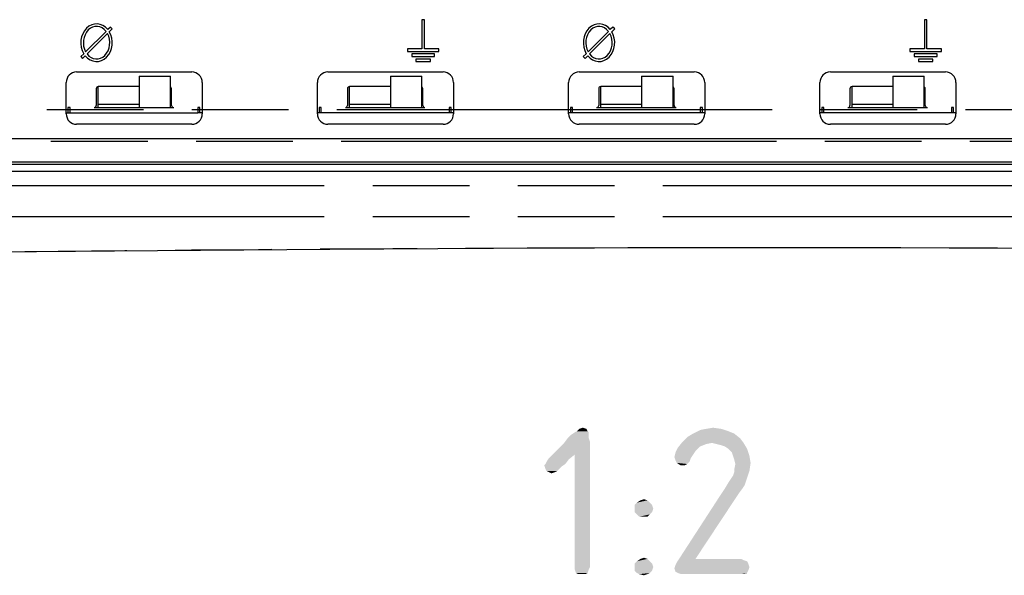
# Model space of a CAD drawing. Units: millimetres. Extents: x 0 to 420, y 0 to 297.
# Drawn here: x 318 to 342, y 231 to 244 of the extents above; entities that cross this region are included whole.
import ezdxf

# ---------------------------------------------------------------- set-up
doc = ezdxf.new("R2010")
doc.units = ezdxf.units.MM
doc.header["$LTSCALE"] = 23.1
doc.linetypes.add('PHANTOM', pattern=[0.8, 0.45, -0.05, 0.1, -0.05, 0.1, -0.05])
doc.layers.get('0').update_dxf_attribs({"linetype": 'CONTINUOUS'})
doc.layers.add('_04_NOTES', color=7, linetype='CONTINUOUS')
doc.layers.add('RUNDUNGEN', color=7, linetype='CONTINUOUS')

msp = doc.modelspace()

# ---------------------------------------------------------------- linework, layer by layer
at = {"color": 7, "linetype": 'CONTINUOUS'}
for p, q in [((320.5492, 244.1038), (320.4865, 244.0411)), ((320.5916, 244.0613), (320.5492, 244.1038)), ((327.9866, 244.2788), (327.9866, 243.5788)), ((328.0466, 244.2788), (327.9866, 244.2788)), ((328.0466, 243.5788), (328.0466, 244.2788)), ((332.5492, 244.1038), (332.4865, 244.0411)), ((332.5916, 244.0613), (332.5492, 244.1038)), ((340.0466, 244.2788), (339.9866, 244.2788)), ((339.9866, 244.2788), (339.9866, 243.5788)), ((340.0466, 243.5788), (340.0466, 244.2788)), ((320.444, 243.9986), (319.9557, 243.5103)), ((319.9892, 243.4589), (320.4775, 243.9472)), ((320.5213, 243.991), (320.5916, 244.0613)), ((332.444, 243.9986), (331.9557, 243.5103)), ((331.9892, 243.4589), (332.4775, 243.9472)), ((332.5213, 243.991), (332.5916, 244.0613)), ((319.9119, 243.4665), (319.8416, 243.3962)), ((319.8416, 243.3962), (319.8841, 243.3538)), ((319.8841, 243.3538), (319.9467, 243.4164)), ((327.6416, 243.5788), (327.6416, 243.5188)), ((327.9866, 243.5788), (327.6416, 243.5788)), ((327.6416, 243.5188), (328.3916, 243.5188)), ((327.7423, 243.4588), (327.7423, 243.3988)), ((328.2909, 243.4588), (327.7423, 243.4588)), ((327.7423, 243.3988), (328.2909, 243.3988)), ((328.3916, 243.5788), (328.0466, 243.5788)), ((328.2909, 243.3988), (328.2909, 243.4588)), ((328.3916, 243.5188), (328.3916, 243.5788)), ((331.9119, 243.4665), (331.8416, 243.3962)), ((331.8416, 243.3962), (331.8841, 243.3538)), ((331.8841, 243.3538), (331.9467, 243.4164)), ((339.9866, 243.5788), (339.6416, 243.5788)), ((339.6416, 243.5788), (339.6416, 243.5188)), ((339.6416, 243.5188), (340.3916, 243.5188)), ((340.2909, 243.4588), (339.7423, 243.4588)), ((339.7423, 243.4588), (339.7423, 243.3988)), ((339.7423, 243.3988), (340.2909, 243.3988)), ((340.3916, 243.5788), (340.0466, 243.5788)), ((340.2909, 243.3988), (340.2909, 243.4588)), ((340.3916, 243.5188), (340.3916, 243.5788)), ((327.843, 243.3388), (327.843, 243.2788)), ((328.1902, 243.3388), (327.843, 243.3388)), ((327.843, 243.2788), (328.1902, 243.2788)), ((328.1902, 243.2788), (328.1902, 243.3388)), ((340.1902, 243.3388), (339.843, 243.3388)), ((339.843, 243.3388), (339.843, 243.2788)), ((339.843, 243.2788), (340.1902, 243.2788)), ((340.1902, 243.2788), (340.1902, 243.3388)), ((321.2341, 242.9288), (321.2341, 242.1788)), ((321.2341, 242.9288), (321.9841, 242.9288)), ((321.9841, 242.1788), (321.9841, 242.9288)), ((327.2341, 242.9288), (327.2341, 242.1788)), ((327.2341, 242.9288), (327.9841, 242.9288)), ((327.9841, 242.1788), (327.9841, 242.9288)), ((333.2341, 242.9288), (333.9841, 242.9288)), ((333.2341, 242.9288), (333.2341, 242.1788)), ((333.9841, 242.1788), (333.9841, 242.9288)), ((339.2341, 242.9288), (339.9841, 242.9288)), ((339.2341, 242.9288), (339.2341, 242.1788)), ((339.9841, 242.1788), (339.9841, 242.9288)), ((320.2591, 242.1788), (320.2591, 242.6788)), ((321.2341, 242.6788), (320.2591, 242.6788)), ((326.2591, 242.1788), (326.2591, 242.6788)), ((327.2341, 242.6788), (326.2591, 242.6788)), ((333.2341, 242.6788), (332.2591, 242.6788)), ((332.2591, 242.1788), (332.2591, 242.6788)), ((339.2341, 242.6788), (338.2591, 242.6788)), ((338.2591, 242.1788), (338.2591, 242.6788)), ((320.2091, 242.6288), (320.2091, 242.2288)), ((322.0091, 242.2288), (322.0091, 242.6288)), ((326.2091, 242.6288), (326.2091, 242.2288)), ((328.0091, 242.2288), (328.0091, 242.6288)), ((332.2091, 242.6288), (332.2091, 242.2288)), ((334.0091, 242.2288), (334.0091, 242.6288)), ((338.2091, 242.6288), (338.2091, 242.2288)), ((340.0091, 242.2288), (340.0091, 242.6288)), ((321.2341, 242.2538), (320.2591, 242.2538)), ((322.0091, 242.2538), (321.9841, 242.2538)), ((327.2341, 242.2538), (326.2591, 242.2538)), ((328.0091, 242.2538), (327.9841, 242.2538)), ((333.2341, 242.2538), (332.2591, 242.2538)), ((334.0091, 242.2538), (333.9841, 242.2538)), ((339.2341, 242.2538), (338.2591, 242.2538)), ((340.0091, 242.2538), (339.9841, 242.2538)), ((319.4916, 242.0538), (322.6341, 242.0538)), ((319.5341, 242.1788), (319.5341, 242.0538)), ((319.5841, 242.1788), (319.5341, 242.1788)), ((319.5841, 242.0538), (319.5841, 242.1788)), ((320.1591, 242.1788), (322.0591, 242.1788)), ((322.6341, 242.1788), (322.6341, 242.0538)), ((322.6841, 242.1788), (322.6341, 242.1788)), ((322.7416, 242.0538), (322.638, 242.0538)), ((322.6841, 242.0538), (322.6841, 242.1788)), ((328.6341, 242.0538), (325.4916, 242.0538)), ((325.5341, 242.1788), (325.5341, 242.0538)), ((325.5841, 242.1788), (325.5341, 242.1788)), ((325.5841, 242.0538), (325.5841, 242.1788)), ((326.1591, 242.1788), (328.0591, 242.1788)), ((328.6841, 242.1788), (328.6341, 242.1788)), ((328.6341, 242.1788), (328.6341, 242.0538)), ((328.7416, 242.0538), (328.638, 242.0538)), ((328.6841, 242.0538), (328.6841, 242.1788)), ((334.6341, 242.0538), (331.4916, 242.0538)), ((331.5841, 242.1788), (331.5341, 242.1788)), ((331.5341, 242.1788), (331.5341, 242.0538)), ((331.5841, 242.0538), (331.5841, 242.1788)), ((332.1591, 242.1788), (334.0591, 242.1788)), ((334.6841, 242.1788), (334.6341, 242.1788)), ((334.6341, 242.1788), (334.6341, 242.0538)), ((334.7416, 242.0538), (334.638, 242.0538)), ((334.6841, 242.0538), (334.6841, 242.1788)), ((340.6341, 242.0538), (337.4916, 242.0538)), ((337.5841, 242.1788), (337.5341, 242.1788)), ((337.5341, 242.1788), (337.5341, 242.0538)), ((337.5841, 242.0538), (337.5841, 242.1788)), ((338.1591, 242.1788), (340.0591, 242.1788)), ((340.6841, 242.1788), (340.6341, 242.1788)), ((340.6341, 242.1788), (340.6341, 242.0538)), ((340.7416, 242.0538), (340.638, 242.0538)), ((340.6841, 242.0538), (340.6841, 242.1788)), ((298.6166, 240.8788), (373.6166, 240.8788)), ((299.2666, 240.657), (372.9666, 240.657))]:
    msp.add_line(p, q, dxfattribs=at)
at = {"color": 9, "linetype": 'CONTINUOUS'}
for p, q in [((372.7479, 241.4288), (299.4853, 241.4288)), ((299.2666, 240.8291), (372.9666, 240.8291))]:
    msp.add_line(p, q, dxfattribs=at)
at = {"color": 7, "linetype": 'CONTINUOUS'}
for centre, start, end in [((320.2591, 242.6288), 90, 180), ((321.9591, 242.6288), 0, 59.96222), ((326.2591, 242.6288), 90, 180), ((327.9591, 242.6288), 0, 59.96222), ((332.2591, 242.6288), 90, 180), ((333.9591, 242.6288), 0, 59.96222), ((338.2591, 242.6288), 90, 180), ((339.9591, 242.6288), 0, 59.96222), ((320.1591, 242.2288), 270, 360), ((322.0591, 242.2288), 180, 270), ((326.1591, 242.2288), 270, 360), ((328.0591, 242.2288), 180, 270), ((332.1591, 242.2288), 270, 360), ((334.0591, 242.2288), 180, 270), ((338.1591, 242.2288), 270, 360), ((340.0591, 242.2288), 180, 270)]:
    msp.add_arc(centre, 0.05, start, end, dxfattribs=at)
for centre, major_axis, ratio, start_param, end_param in [((320.2166, 243.7288), (0, -0.45), 0.8333333, 2.3380267, 5.3346352), ((320.2166, 243.7288), (0, -0.39), 0.8076923, 2.3349403, 5.3070726), ((332.2166, 243.7288), (0, -0.45), 0.8333333, 2.3380267, 5.3346352), ((332.2166, 243.7288), (0, -0.39), 0.8076923, 2.3349403, 5.3070726), ((320.2166, 243.7288), (0, 0.45), 0.8333333, 2.3380267, 5.3346352), ((320.2166, 243.7288), (0, 0.39), 0.8076923, 2.3349403, 5.3070726), ((332.2166, 243.7288), (0, 0.45), 0.8333333, 2.3380267, 5.3346352), ((332.2166, 243.7288), (0, 0.39), 0.8076923, 2.3349403, 5.3070726)]:
    msp.add_ellipse(centre, major_axis=major_axis, ratio=ratio, start_param=start_param, end_param=end_param, dxfattribs=at)
at = {"layer": '_04_NOTES', "color": 5, "linetype": 'CONTINUOUS'}
for points in [[(331.9445, 234.4448), (331.6365, 234.4168), (331.6925, 234.4448)], [(331.6365, 234.4168), (331.9445, 234.4448), (331.9725, 234.4168)], [(331.9165, 234.5008), (331.6925, 234.4448), (331.7485, 234.5008)], [(331.6925, 234.4448), (331.9165, 234.5008), (331.9445, 234.4448)], [(331.7485, 234.5008), (331.8325, 234.5288), (331.9165, 234.5008)], [(335.3045, 234.4448), (334.4645, 234.3888), (334.6325, 234.4728)], [(334.4645, 234.3888), (335.3045, 234.4448), (335.4445, 234.3888)], [(335.1365, 234.5008), (334.6325, 234.4728), (334.7725, 234.5008)], [(334.6325, 234.4728), (335.1365, 234.5008), (335.3045, 234.4448)], [(334.7725, 234.5008), (334.9405, 234.5288), (335.1365, 234.5008)], [(331.9725, 234.2768), (332.0005, 234.1928), (331.3845, 234.1648)], [(331.9725, 234.2768), (331.3845, 234.1648), (331.4685, 234.2768)], [(331.9725, 234.3608), (331.4685, 234.2768), (331.5525, 234.3608)], [(331.4685, 234.2768), (331.9725, 234.3608), (331.9725, 234.2768)], [(331.9725, 234.4168), (331.5525, 234.3608), (331.6365, 234.4168)], [(331.5525, 234.3608), (331.9725, 234.4168), (331.9725, 234.3608)], [(335.5845, 234.2768), (334.2125, 234.1928), (334.3245, 234.3048)], [(334.9125, 234.1648), (334.2125, 234.1928), (335.5845, 234.2768)], [(335.4445, 234.3888), (334.3245, 234.3048), (334.4645, 234.3888)], [(334.3245, 234.3048), (335.4445, 234.3888), (335.5845, 234.2768)], [(334.9125, 234.1648), (335.5845, 234.2768), (335.6685, 234.1648)], [(331.6365, 233.8848), (331.0765, 233.8568), (331.3845, 234.1648)], [(331.6365, 233.8848), (331.3845, 234.1648), (332.0005, 234.1928)], [(331.6365, 231.1968), (331.6365, 233.8848), (332.0005, 234.1928)], [(331.6365, 231.1968), (332.0005, 234.1928), (332.0005, 231.1968)], [(334.5765, 234.0248), (334.0445, 233.9408), (334.1005, 234.0528)], [(334.5765, 234.0248), (334.5205, 233.9688), (334.0445, 233.9408)], [(334.0445, 233.9408), (334.5205, 233.9688), (334.4645, 233.8848)], [(334.9125, 234.1648), (334.1005, 234.0528), (334.2125, 234.1928)], [(334.9125, 234.1648), (334.7725, 234.1368), (334.1005, 234.0528)], [(334.7725, 234.1368), (334.6325, 234.0808), (334.1005, 234.0528)], [(334.1005, 234.0528), (334.6325, 234.0808), (334.5765, 234.0248)], [(335.6685, 234.1648), (335.0245, 234.1368), (334.9125, 234.1648)], [(335.1365, 234.1088), (335.0245, 234.1368), (335.6685, 234.1648)], [(335.2205, 234.0808), (335.1365, 234.1088), (335.6685, 234.1648)], [(335.3045, 234.0248), (335.2205, 234.0808), (335.6685, 234.1648)], [(335.3045, 234.0248), (335.6685, 234.1648), (335.7525, 234.0248)], [(335.7525, 234.0248), (335.3885, 233.9408), (335.3045, 234.0248)], [(335.4165, 233.8568), (335.3885, 233.9408), (335.7525, 234.0248)], [(335.4165, 233.8568), (335.7525, 234.0248), (335.8085, 233.8568)], [(330.9365, 233.6608), (330.9645, 233.7168), (331.4965, 233.7728)], [(330.9365, 233.6608), (331.4965, 233.7728), (331.4125, 233.6608)], [(331.4965, 233.7728), (330.9645, 233.7168), (331.0205, 233.8008)], [(331.0205, 233.8008), (331.0765, 233.8568), (331.6365, 233.8848)], [(331.0205, 233.8008), (331.6365, 233.8848), (331.4965, 233.7728)], [(334.4645, 233.8848), (334.0165, 233.8288), (334.0445, 233.9408)], [(334.0165, 233.8288), (334.4645, 233.8848), (334.4085, 233.8008)], [(334.4085, 233.8008), (334.0445, 233.7448), (334.0165, 233.8288)], [(334.0445, 233.7448), (334.4085, 233.8008), (334.3805, 233.7168)], [(334.3805, 233.7168), (334.0725, 233.6888), (334.0445, 233.7448)], [(335.8085, 233.8568), (335.4445, 233.7728), (335.4165, 233.8568)], [(335.4445, 233.7728), (335.8085, 233.8568), (335.8365, 233.6888)], [(335.8365, 233.6888), (335.4725, 233.6608), (335.4445, 233.7728)], [(331.4125, 233.6608), (330.9085, 233.6328), (330.9365, 233.6608)], [(330.9085, 233.6328), (331.4125, 233.6608), (331.3285, 233.6048)], [(331.3285, 233.6048), (330.9365, 233.5488), (330.9085, 233.6328)], [(330.9365, 233.5488), (331.3285, 233.6048), (331.2725, 233.5488)], [(331.2725, 233.5488), (330.9645, 233.4928), (330.9365, 233.5488)], [(330.9645, 233.4928), (331.2725, 233.5488), (331.2165, 233.4928)], [(334.0725, 233.6888), (334.3805, 233.7168), (334.3245, 233.6608)], [(334.3245, 233.6608), (334.1565, 233.6328), (334.0725, 233.6888)], [(334.2125, 233.6328), (334.1565, 233.6328), (334.3245, 233.6608)], [(334.2125, 233.6328), (334.3245, 233.6608), (334.2685, 233.6328)], [(335.4445, 233.5208), (335.4725, 233.6608), (335.8365, 233.6888)], [(335.4445, 233.5208), (335.8365, 233.6888), (335.8085, 233.4928)], [(335.8085, 233.4928), (335.4445, 233.4648), (335.4445, 233.5208)], [(331.2165, 233.4928), (331.0205, 233.4648), (330.9645, 233.4928)], [(331.0205, 233.4648), (331.2165, 233.4928), (331.1605, 233.4648)], [(331.1605, 233.4648), (331.0765, 233.4368), (331.0205, 233.4648)], [(335.3045, 233.2128), (335.3605, 233.2968), (335.7525, 233.3248)], [(335.3045, 233.2128), (335.7525, 233.3248), (335.6965, 233.1568)], [(335.7525, 233.3248), (335.3605, 233.2968), (335.4165, 233.3808)], [(335.4165, 233.3808), (335.4445, 233.4648), (335.8085, 233.4928)], [(335.4165, 233.3808), (335.8085, 233.4928), (335.7525, 233.3248)], [(335.6405, 233.0728), (335.5565, 232.9608), (335.1085, 232.9048)], [(335.6405, 233.0728), (335.1085, 232.9048), (335.2205, 233.0728)], [(335.6965, 233.1568), (335.2205, 233.0728), (335.3045, 233.2128)], [(335.2205, 233.0728), (335.6965, 233.1568), (335.6405, 233.0728)], [(333.3725, 232.7928), (333.1205, 232.7368), (333.2045, 232.7928)], [(333.1205, 232.7368), (333.3725, 232.7928), (333.4285, 232.7368)], [(333.2045, 232.7928), (333.2885, 232.8208), (333.3725, 232.7928)], [(334.1285, 231.3928), (335.1085, 232.9048), (335.5565, 232.9608)], [(334.1285, 231.3928), (335.5565, 232.9608), (334.5205, 231.3928)], [(333.4285, 232.7368), (333.0645, 232.6808), (333.1205, 232.7368)], [(333.0645, 232.6808), (333.4285, 232.7368), (333.4845, 232.6808)], [(333.4845, 232.6808), (333.0645, 232.5968), (333.0645, 232.6808)], [(333.0645, 232.5968), (333.4845, 232.6808), (333.5125, 232.5968)], [(333.5125, 232.5968), (333.0645, 232.5128), (333.0645, 232.5968)], [(333.0645, 232.5128), (333.5125, 232.5968), (333.4845, 232.5128)], [(333.4845, 232.5128), (333.1205, 232.4568), (333.0645, 232.5128)], [(333.1205, 232.4568), (333.4845, 232.5128), (333.4285, 232.4568)], [(333.4285, 232.4568), (333.1765, 232.4008), (333.1205, 232.4568)], [(333.2885, 232.4008), (333.1765, 232.4008), (333.4285, 232.4568)], [(333.2885, 232.4008), (333.4285, 232.4568), (333.3725, 232.4008)], [(333.3725, 231.3928), (333.1205, 231.3368), (333.2045, 231.3928)], [(333.1205, 231.3368), (333.3725, 231.3928), (333.4285, 231.3368)], [(333.2045, 231.3928), (333.2885, 231.4208), (333.3725, 231.3928)], [(335.6125, 231.3928), (335.6685, 231.3648), (334.0725, 231.3088)], [(334.5205, 231.3928), (335.6125, 231.3928), (334.0725, 231.3088)], [(334.5205, 231.3928), (334.0725, 231.3088), (334.1285, 231.3928)], [(332.0005, 231.1968), (331.6365, 231.1408), (331.6365, 231.1968)], [(331.6365, 231.1408), (332.0005, 231.1968), (331.9725, 231.1408)], [(333.4285, 231.3368), (333.0645, 231.2808), (333.1205, 231.3368)], [(333.0645, 231.2808), (333.4285, 231.3368), (333.4845, 231.2808)], [(333.4845, 231.2808), (333.0645, 231.1968), (333.0645, 231.2808)], [(333.0645, 231.1968), (333.4845, 231.2808), (333.5125, 231.1968)], [(333.5125, 231.1968), (333.0645, 231.1128), (333.0645, 231.1968)], [(333.0645, 231.1128), (333.5125, 231.1968), (333.4845, 231.1128)], [(335.8085, 231.1968), (334.0165, 231.1688), (334.0445, 231.2528)], [(334.0165, 231.1688), (335.8085, 231.1968), (335.7805, 231.1128)], [(335.7805, 231.1128), (334.0445, 231.0848), (334.0165, 231.1688)], [(335.7805, 231.2808), (334.0445, 231.2528), (334.0725, 231.3088)], [(334.0445, 231.2528), (335.7805, 231.2808), (335.8085, 231.1968)], [(335.6685, 231.3648), (335.7525, 231.3368), (334.0725, 231.3088)], [(334.0725, 231.3088), (335.7525, 231.3368), (335.7805, 231.2808)], [(331.9725, 231.1408), (331.6645, 231.0568), (331.6365, 231.1408)], [(331.6645, 231.0568), (331.9725, 231.1408), (331.9445, 231.0568)], [(331.9445, 231.0568), (331.7205, 231.0288), (331.6645, 231.0568)], [(331.8045, 231.0288), (331.7205, 231.0288), (331.9445, 231.0568)], [(331.8045, 231.0288), (331.9445, 231.0568), (331.8885, 231.0288)], [(333.4845, 231.1128), (333.1205, 231.0568), (333.0645, 231.1128)], [(333.1205, 231.0568), (333.4845, 231.1128), (333.4285, 231.0568)], [(333.4285, 231.0568), (333.1765, 231.0288), (333.1205, 231.0568)], [(333.1765, 231.0288), (333.4285, 231.0568), (333.3725, 231.0288)], [(333.3725, 231.0288), (333.2885, 231.0008), (333.1765, 231.0288)], [(334.1005, 231.0568), (334.0445, 231.0848), (335.7805, 231.1128)], [(334.1005, 231.0568), (335.7805, 231.1128), (335.7525, 231.0568)], [(335.7525, 231.0568), (334.1845, 231.0288), (334.1005, 231.0568)], [(334.2965, 231.0288), (334.1845, 231.0288), (335.7525, 231.0568)], [(335.6125, 231.0288), (334.2965, 231.0288), (335.7525, 231.0568)], [(335.6125, 231.0288), (335.7525, 231.0568), (335.6685, 231.0288)]]:
    msp.add_solid(points, dxfattribs=at)
at = {"layer": 'RUNDUNGEN', "color": 7, "linetype": 'CONTINUOUS'}
for p, q in [((319.7416, 243.0288), (322.4916, 243.0288)), ((325.7416, 243.0288), (328.4916, 243.0288)), ((331.7416, 243.0288), (334.4916, 243.0288)), ((337.7416, 243.0288), (340.4916, 243.0288)), ((319.4916, 242.0288), (319.4916, 242.7788)), ((322.7416, 242.7788), (322.7416, 242.0288)), ((325.4916, 242.0288), (325.4916, 242.7788)), ((328.7416, 242.7788), (328.7416, 242.0288)), ((331.4916, 242.0288), (331.4916, 242.7788)), ((334.7416, 242.7788), (334.7416, 242.0288)), ((337.4916, 242.0288), (337.4916, 242.7788)), ((340.7416, 242.7788), (340.7416, 242.0288)), ((322.4916, 241.7788), (319.7416, 241.7788)), ((328.4916, 241.7788), (325.7416, 241.7788)), ((334.4916, 241.7788), (331.7416, 241.7788)), ((340.4916, 241.7788), (337.7416, 241.7788))]:
    msp.add_line(p, q, dxfattribs=at)
at = {"layer": 'RUNDUNGEN', "color": 8, "linetype": 'PHANTOM'}
msp.add_line((307.4763, 242.1288), (364.7569, 242.1288), dxfattribs=at)
at = {"layer": 'RUNDUNGEN', "color": 9, "linetype": 'PHANTOM'}
for p, q in [((307.5782, 241.3788), (364.655, 241.3788)), ((362.6166, 240.3073), (309.6166, 240.3073)), ((362.6166, 239.5663), (309.6166, 239.5663))]:
    msp.add_line(p, q, dxfattribs=at)
at = {"layer": 'RUNDUNGEN', "color": 8, "linetype": 'PHANTOM'}
msp.add_lwpolyline([(310.5528, 238.6412), (315.5111, 238.7028), (320.6415, 238.7571), (325.7884, 238.7986), (330.9466, 238.8245), (336.1106, 238.8333), (341.2745, 238.8245), (346.4326, 238.7986), (351.5795, 238.7573), (356.7099, 238.7029), (361.6804, 238.6412)], dxfattribs=at)
at = {"layer": 'RUNDUNGEN', "color": 7, "linetype": 'CONTINUOUS'}
for centre, start, end in [((319.7416, 242.7788), 90, 180), ((322.4916, 242.7788), 0, 90), ((325.7416, 242.7788), 90, 180), ((328.4916, 242.7788), 0, 90), ((331.7416, 242.7788), 90, 180), ((334.4916, 242.7788), 0, 90), ((337.7416, 242.7788), 90, 180), ((340.4916, 242.7788), 0, 90), ((319.7416, 242.0288), 180, 270), ((322.4916, 242.0288), 270, 360), ((325.7416, 242.0288), 180, 270), ((328.4916, 242.0288), 270, 360), ((331.7416, 242.0288), 180, 270), ((334.4916, 242.0288), 270, 360), ((337.7416, 242.0288), 180, 270), ((340.4916, 242.0288), 270, 360)]:
    msp.add_arc(centre, 0.25, start, end, dxfattribs=at)
at = {"layer": 'RUNDUNGEN', "color": 9, "linetype": 'PHANTOM'}
msp.add_open_spline([(310.5463, 238.6424), (314.7907, 238.6982), (323.3139, 238.7981), (336.1165, 238.8544), (348.9192, 238.7981), (357.4424, 238.6982), (361.6869, 238.6424)], degree=3, knots=[0, 0, 0, 0, 0.2489994, 0.4999982, 0.7509974, 1, 1, 1, 1], dxfattribs=at)

doc.saveas('drawing.dxf')
